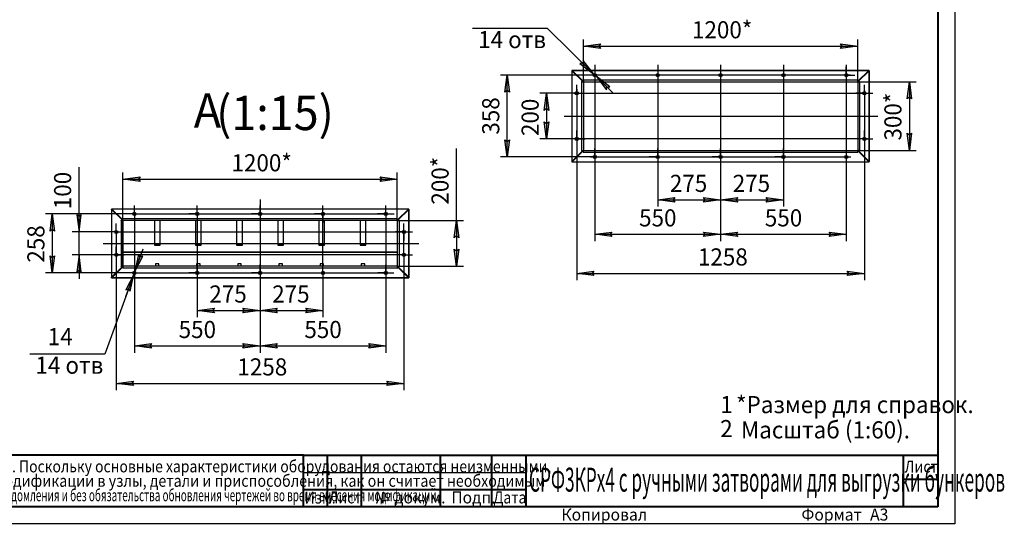
# Model space of a CAD drawing. Units: millimetres. Extents: x 0 to 26065, y -9 to 17820.
# Drawn here: x 8837 to 26065, y -9 to 8826 of the extents above; entities that cross this region are included whole.
import ezdxf

# ---------------------------------------------------------------- set-up
doc = ezdxf.new("R2010")
doc.units = ezdxf.units.MM
for name, pattern in [('K5LT_AXLED', [19.5, 15, -1.5, 1.5, -1.5]), ('K5LT_BASIC', [0]), ('K5LT_THIN', [0]), ('K5LT_THIN_INCLUDED_TO_HATCHING', [0])]:
    doc.linetypes.add(name, pattern=pattern)
for name, color, linetype, true_color in [('C', 4, 'Continuous', 0x00ffff), ('DIM', 6, 'Continuous', 0xff00ff), ('FOR', 7, 'Continuous', 0xffffff), ('G', 3, 'Continuous', 0x00ff00), ('OSI', 2, 'Continuous', 0xffff00), ('R', 1, 'Continuous', 0xff0000)]:
    doc.layers.add(name, color=color, linetype=linetype, true_color=true_color)
doc.styles.add('KTEXTSTYLE', font='GOST_AU.ttf', dxfattribs={"width": 0.96, "height": 5})

msp = doc.modelspace()

# ---------------------------------------------------------------- hatches: boundary and pattern name
at = {"layer": 'DIM'}
for points in [[(18970, 8361), (19000, 8401), (18700, 8361), (19000, 8322)], [(23500, 8361), (23200, 8401), (23230, 8361), (23200, 8322)], [(18881, 7874), (18694, 8112), (18688, 8063), (18639, 8056)], [(17406, 7554), (17367, 7854), (17327, 7554), (17367, 7584)], [(19162, 7652), (18921, 7834), (19107, 7596), (19113, 7645)], [(24443, 7438), (24404, 7738), (24364, 7438), (24404, 7468)], [(18095, 7238), (18056, 7538), (18016, 7238), (18056, 7268)], [(18056, 6738), (18095, 7038), (18056, 7008), (18016, 7038)], [(17367, 6422), (17406, 6722), (17367, 6692), (17327, 6722)], [(24404, 6538), (24443, 6838), (24404, 6808), (24364, 6838)], [(10943, 5993), (10913, 6033), (10943, 6072), (10643, 6033)], [(15443, 6033), (15143, 6072), (15173, 6033), (15143, 5993)], [(20300, 5633), (20270, 5673), (20300, 5712), (20000, 5673)], [(21100, 5673), (20800, 5712), (20830, 5673), (20800, 5633)], [(21370, 5673), (21400, 5712), (21100, 5673), (21400, 5633)], [(22200, 5673), (21900, 5712), (21930, 5673), (21900, 5633)], [(9447, 5125), (9407, 5425), (9368, 5125), (9407, 5155)], [(9876, 5109), (9915, 5409), (9876, 5379), (9836, 5409)], [(16519, 5009), (16480, 5309), (16440, 5009), (16480, 5039)], [(19200, 5029), (19170, 5068), (19200, 5108), (18900, 5068)], [(21100, 5068), (20800, 5108), (20830, 5068), (20800, 5029)], [(21370, 5068), (21400, 5108), (21100, 5068), (21400, 5029)], [(23000, 5029), (23300, 5068), (23000, 5108), (23030, 5068)], [(9407, 4393), (9447, 4693), (9407, 4663), (9368, 4693)], [(9915, 4409), (9876, 4709), (9836, 4409), (9876, 4439)], [(10852, 4420), (10992, 4688), (10945, 4673), (10918, 4715)], [(16480, 4509), (16519, 4809), (16480, 4779), (16440, 4809)], [(10767, 4072), (10833, 4367), (10693, 4099), (10741, 4113)], [(18854, 4384), (18884, 4424), (18584, 4384), (18884, 4345)], [(23316, 4345), (23616, 4384), (23316, 4424), (23346, 4384)], [(12213, 3735), (12243, 3775), (11943, 3735), (12243, 3696)], [(13043, 3735), (12743, 3775), (12773, 3735), (12743, 3696)], [(13313, 3735), (13343, 3775), (13043, 3735), (13343, 3696)], [(13843, 3696), (14143, 3735), (13843, 3775), (13873, 3735)], [(11143, 3075), (11113, 3115), (11143, 3154), (10843, 3115)], [(13043, 3115), (12743, 3154), (12773, 3115), (12743, 3075)], [(13343, 3075), (13313, 3115), (13343, 3154), (13043, 3115)], [(15243, 3115), (14943, 3154), (14973, 3115), (14943, 3075)], [(10827, 2420), (10797, 2459), (10827, 2499), (10527, 2459)], [(15259, 2420), (15559, 2459), (15259, 2499), (15289, 2459)]]:
    msp.add_hatch(color=7, dxfattribs=at).paths.add_polyline_path(points)

# ---------------------------------------------------------------- linework, layer by layer
at = {"layer": 'C', "color": 7, "linetype": 'K5LT_THIN_INCLUDED_TO_HATCHING', "lineweight": 30}
for p, q in [((23700, 7938), (18500, 7938)), ((18500, 7938), (18500, 6338)), ((23700, 6338), (23700, 7938)), ((18500, 6338), (23700, 6338)), ((15643, 5509), (10443, 5509)), ((10443, 5509), (10443, 4309)), ((15643, 4309), (15643, 5509)), ((10443, 4309), (15643, 4309))]:
    msp.add_line(p, q, dxfattribs=at)
at = {"layer": 'C', "color": 7, "linetype": 'K5LT_THIN', "lineweight": 30}
for p, q in [((1200, 1200), (13800, 1200)), ((13800, 300), (13800, 1200)), ((1200, 300), (13800, 300))]:
    msp.add_line(p, q, dxfattribs=at)
at = {"layer": 'DIM', "color": 7, "linetype": 'K5LT_THIN', "lineweight": 30}
for p, q in [((18070, 8672), (16760, 8672)), ((18881, 7874), (18070, 8672)), ((18700, 7738), (18700, 8481)), ((23500, 7738), (23500, 8481)), ((18700, 8361), (19000, 8401)), ((19000, 8322), (18700, 8361)), ((18700, 8361), (23500, 8361)), ((19000, 8401), (18970, 8361)), ((18970, 8361), (19000, 8322)), ((23230, 8361), (23200, 8401)), ((23200, 8401), (23500, 8361)), ((23500, 8361), (23200, 8322)), ((23200, 8322), (23230, 8361)), ((18881, 7874), (18581, 8168)), ((18694, 8112), (18688, 8063)), ((18881, 7874), (18694, 8112)), ((18688, 8063), (18639, 8056)), ((18639, 8056), (18881, 7874)), ((18900, 7854), (17247, 7854)), ((17327, 7554), (17367, 7854)), ((17367, 7854), (17406, 7554)), ((17367, 6422), (17367, 7854)), ((18921, 7834), (18881, 7874)), ((18921, 7834), (19107, 7596)), ((19162, 7652), (18921, 7834)), ((18921, 7834), (19220, 7540)), ((17367, 7584), (17327, 7554)), ((17406, 7554), (17367, 7584)), ((19107, 7596), (19113, 7645)), ((19113, 7645), (19162, 7652)), ((23500, 7738), (24524, 7738)), ((24364, 7438), (24404, 7738)), ((24404, 7738), (24443, 7438)), ((24404, 7738), (24404, 6538)), ((18584, 7538), (17936, 7538)), ((18016, 7238), (18056, 7538)), ((18056, 7538), (18095, 7238)), ((18056, 7538), (18056, 6738)), ((24404, 7468), (24364, 7438)), ((24443, 7438), (24404, 7468)), ((18056, 7268), (18016, 7238)), ((18095, 7238), (18056, 7268)), ((18056, 6738), (18016, 7038)), ((18016, 7038), (18056, 7008)), ((18056, 7008), (18095, 7038)), ((18095, 7038), (18056, 6738)), ((17367, 6422), (17327, 6722)), ((17327, 6722), (17367, 6692)), ((17367, 6692), (17406, 6722)), ((17406, 6722), (17367, 6422)), ((18584, 6738), (17936, 6738)), ((18584, 6738), (18584, 4264)), ((23616, 6738), (23616, 4264)), ((24404, 6538), (24364, 6838)), ((24364, 6838), (24404, 6808)), ((24404, 6808), (24443, 6838)), ((24443, 6838), (24404, 6538)), ((16480, 5309), (16480, 6569)), ((18900, 6422), (17247, 6422)), ((18900, 6422), (18900, 4948)), ((20000, 6422), (20000, 5553)), ((21100, 6422), (21100, 5553)), ((21100, 6422), (21100, 5553)), ((21100, 6422), (21100, 4948)), ((21100, 6422), (21100, 4948)), ((22200, 6422), (22200, 5553)), ((23300, 6422), (23300, 4948)), ((23500, 6538), (24524, 6538)), ((9876, 5409), (9876, 6243)), ((10643, 5309), (10643, 6153)), ((10643, 6033), (10943, 6072)), ((10943, 5993), (10643, 6033)), ((10643, 6033), (15443, 6033)), ((10943, 6072), (10913, 6033)), ((10913, 6033), (10943, 5993)), ((15173, 6033), (15143, 6072)), ((15143, 6072), (15443, 6033)), ((15443, 6033), (15143, 5993)), ((15143, 5993), (15173, 6033)), ((15443, 5309), (15443, 6153)), ((20000, 5673), (20300, 5712)), ((20300, 5712), (20270, 5673)), ((20830, 5673), (20800, 5712)), ((20800, 5712), (21100, 5673)), ((21100, 5673), (21400, 5712)), ((21400, 5712), (21370, 5673)), ((21930, 5673), (21900, 5712)), ((21900, 5712), (22200, 5673)), ((9876, 5109), (9876, 5529)), ((20300, 5633), (20000, 5673)), ((20000, 5673), (21100, 5673)), ((20270, 5673), (20300, 5633)), ((21100, 5673), (20800, 5633)), ((20800, 5633), (20830, 5673)), ((21400, 5633), (21100, 5673)), ((21100, 5673), (22200, 5673)), ((21370, 5673), (21400, 5633)), ((22200, 5673), (21900, 5633)), ((21900, 5633), (21930, 5673)), ((10843, 5425), (9287, 5425)), ((9368, 5125), (9407, 5425)), ((9407, 5425), (9447, 5125)), ((9407, 5425), (9407, 4393)), ((9876, 5379), (9836, 5409)), ((9836, 5409), (9876, 5109)), ((9876, 5109), (9915, 5409)), ((9915, 5409), (9876, 5379)), ((9876, 5109), (9876, 5409)), ((15443, 5309), (16600, 5309)), ((16440, 5009), (16480, 5309)), ((16480, 5309), (16519, 5009)), ((16480, 5309), (16480, 4509)), ((9407, 5155), (9368, 5125)), ((9447, 5125), (9407, 5155)), ((10527, 5109), (9756, 5109)), ((9876, 4709), (9876, 5109)), ((16480, 5039), (16440, 5009)), ((16519, 5009), (16480, 5039)), ((18900, 5068), (19200, 5108)), ((19200, 5029), (18900, 5068)), ((18900, 5068), (21100, 5068)), ((19200, 5108), (19170, 5068)), ((19170, 5068), (19200, 5029)), ((20830, 5068), (20800, 5108)), ((20800, 5108), (21100, 5068)), ((21100, 5068), (20800, 5029)), ((20800, 5029), (20830, 5068)), ((21100, 5068), (21400, 5108)), ((21400, 5029), (21100, 5068)), ((21100, 5068), (23300, 5068)), ((21400, 5108), (21370, 5068)), ((21370, 5068), (21400, 5029)), ((23030, 5068), (23000, 5108)), ((23000, 5108), (23300, 5068)), ((23300, 5068), (23000, 5029)), ((23000, 5029), (23030, 5068)), ((9407, 4393), (9368, 4693)), ((9368, 4693), (9407, 4663)), ((9407, 4663), (9447, 4693)), ((9447, 4693), (9407, 4393)), ((10527, 4709), (9756, 4709)), ((9876, 4709), (9836, 4409)), ((9915, 4409), (9876, 4709)), ((9876, 4709), (9876, 4289)), ((10527, 4709), (10527, 2339)), ((10852, 4420), (10996, 4814)), ((10918, 4715), (10852, 4420)), ((10852, 4420), (10992, 4688)), ((10945, 4673), (10918, 4715)), ((10992, 4688), (10945, 4673)), ((15559, 4709), (15559, 2339)), ((16480, 4509), (16440, 4809)), ((16440, 4809), (16480, 4779)), ((16480, 4779), (16519, 4809)), ((16519, 4809), (16480, 4509)), ((15443, 4509), (16600, 4509)), ((10843, 4393), (9287, 4393)), ((9836, 4409), (9876, 4439)), ((9876, 4439), (9915, 4409)), ((10833, 4367), (10324, 2972)), ((10833, 4367), (10689, 3972)), ((10833, 4367), (10693, 4099)), ((10767, 4072), (10833, 4367)), ((10852, 4420), (10833, 4367)), ((10843, 4393), (10843, 2995)), ((11943, 4393), (11943, 3615)), ((13043, 4393), (13043, 3615)), ((13043, 4393), (13043, 3615)), ((13043, 4393), (13043, 2995)), ((13043, 4393), (13043, 2995)), ((14143, 4393), (14143, 3615)), ((15243, 4393), (15243, 2995)), ((18584, 4384), (18884, 4424)), ((18884, 4345), (18584, 4384)), ((18584, 4384), (23616, 4384)), ((18884, 4424), (18854, 4384)), ((18854, 4384), (18884, 4345)), ((23346, 4384), (23316, 4424)), ((23316, 4424), (23616, 4384)), ((23616, 4384), (23316, 4345)), ((23316, 4345), (23346, 4384)), ((10693, 4099), (10741, 4113)), ((10741, 4113), (10767, 4072)), ((11943, 3735), (12243, 3775)), ((12243, 3696), (11943, 3735)), ((11943, 3735), (13043, 3735)), ((12243, 3775), (12213, 3735)), ((12213, 3735), (12243, 3696)), ((12773, 3735), (12743, 3775)), ((12743, 3775), (13043, 3735)), ((13043, 3735), (12743, 3696)), ((12743, 3696), (12773, 3735)), ((13043, 3735), (13343, 3775)), ((13343, 3696), (13043, 3735)), ((13043, 3735), (14143, 3735)), ((13343, 3775), (13313, 3735)), ((13313, 3735), (13343, 3696)), ((13873, 3735), (13843, 3775)), ((13843, 3775), (14143, 3735)), ((14143, 3735), (13843, 3696)), ((13843, 3696), (13873, 3735)), ((10843, 3115), (11143, 3154)), ((11143, 3075), (10843, 3115)), ((10843, 3115), (13043, 3115)), ((11143, 3154), (11113, 3115)), ((11113, 3115), (11143, 3075)), ((12773, 3115), (12743, 3154)), ((12743, 3154), (13043, 3115)), ((13043, 3115), (12743, 3075)), ((12743, 3075), (12773, 3115)), ((13043, 3115), (13343, 3154)), ((13343, 3075), (13043, 3115)), ((13043, 3115), (15243, 3115)), ((13343, 3154), (13313, 3115)), ((13313, 3115), (13343, 3075)), ((14973, 3115), (14943, 3154)), ((14943, 3154), (15243, 3115)), ((15243, 3115), (14943, 3075)), ((14943, 3075), (14973, 3115)), ((10324, 2972), (9014, 2972)), ((10527, 2459), (10827, 2499)), ((10827, 2420), (10527, 2459)), ((10527, 2459), (15559, 2459)), ((10827, 2499), (10797, 2459)), ((10797, 2459), (10827, 2420)), ((15289, 2459), (15259, 2499)), ((15259, 2499), (15559, 2459)), ((15559, 2459), (15259, 2420)), ((15259, 2420), (15289, 2459))]:
    msp.add_line(p, q, dxfattribs=at)
at = {"layer": 'FOR', "color": 7, "linetype": 'K5LT_THIN', "lineweight": 30}
for p, q in [((25200, 17820), (25200, 0)), ((13800, 900), (17700, 900)), ((25200, 0), (0, 0))]:
    msp.add_line(p, q, dxfattribs=at)
at = {"layer": 'FOR', "color": 5, "linetype": 'K5LT_BASIC', "lineweight": 40, "true_color": 0x0000ff}
for p, q in [((24900, 17520), (24900, 300)), ((13800, 1200), (24900, 1200)), ((13800, 300), (13800, 1200)), ((14220, 300), (14220, 1200)), ((14820, 300), (14820, 1200)), ((16200, 300), (16200, 1200)), ((17100, 300), (17100, 1200)), ((17700, 300), (17700, 1200)), ((24300, 300), (24300, 1200)), ((24300, 780), (24900, 780)), ((13800, 600), (14220, 600)), ((14220, 600), (14820, 600)), ((14820, 600), (16200, 600)), ((16200, 600), (17100, 600)), ((17100, 600), (17700, 600)), ((24900, 300), (1200, 300))]:
    msp.add_line(p, q, dxfattribs=at)
at = {"layer": 'G', "color": 5, "linetype": 'K5LT_BASIC', "lineweight": 40, "true_color": 0x0000ff}
msp.add_line((13800, 1200), (1200, 1200), dxfattribs=at)
at = {"layer": 'OSI', "color": 30, "linetype": 'K5LT_AXLED', "lineweight": 30, "true_color": 0xff8000}
for p, q in [((18900, 8036), (18900, 6244)), ((20000, 8036), (20000, 6244)), ((21100, 8036), (21100, 6244)), ((22200, 8036), (22200, 6244)), ((23300, 8036), (23300, 6244)), ((23300, 7854), (23300, 8002)), ((23371, 7854), (18807, 7854)), ((23300, 7854), (23152, 7854)), ((23300, 7854), (23300, 7706)), ((23300, 7854), (23448, 7854)), ((18584, 7538), (18584, 7686)), ((18584, 7611), (18584, 6645)), ((23616, 7538), (23616, 7686)), ((23616, 7585), (23616, 6689)), ((18584, 7538), (18436, 7538)), ((18533, 7538), (23673, 7538)), ((18584, 7538), (18584, 7390)), ((18584, 7538), (18732, 7538)), ((23616, 7538), (23468, 7538)), ((23616, 7538), (23616, 7390)), ((23616, 7538), (23764, 7538)), ((18363, 7138), (23851, 7138)), ((18584, 6738), (18436, 6738)), ((23670, 6738), (18533, 6738)), ((18584, 6738), (18584, 6886)), ((18584, 6738), (18584, 6590)), ((18584, 6738), (18732, 6738)), ((23616, 6738), (23468, 6738)), ((23616, 6738), (23616, 6886)), ((23616, 6738), (23616, 6590)), ((23616, 6738), (23764, 6738)), ((18900, 6422), (18900, 6570)), ((20000, 6422), (20000, 6570)), ((21100, 6422), (21100, 6570)), ((22200, 6422), (22200, 6570)), ((18900, 6422), (18752, 6422)), ((18826, 6422), (23378, 6422)), ((18900, 6422), (19048, 6422)), ((18900, 6422), (18900, 6274)), ((20000, 6422), (19852, 6422)), ((20000, 6422), (20000, 6274)), ((20000, 6422), (20148, 6422)), ((21100, 6422), (20952, 6422)), ((21100, 6422), (21100, 6274)), ((21100, 6422), (21248, 6422)), ((22200, 6422), (22052, 6422)), ((22200, 6422), (22200, 6274)), ((22200, 6422), (22348, 6422)), ((10843, 5425), (10843, 5573)), ((11943, 5425), (11943, 5573)), ((13043, 5677), (13043, 4157)), ((13043, 5425), (13043, 5573)), ((14143, 5425), (14143, 5573)), ((15243, 5425), (15243, 5571)), ((10843, 5425), (10695, 5425)), ((10843, 5425), (10843, 4393)), ((10843, 5425), (10991, 5425)), ((10843, 5425), (10843, 5277)), ((10871, 5425), (15269, 5425)), ((11943, 5425), (11795, 5425)), ((11943, 5425), (11943, 4393)), ((11943, 5425), (12091, 5425)), ((11943, 5425), (11943, 5277)), ((13043, 5425), (12895, 5425)), ((13043, 5425), (13191, 5425)), ((13043, 5425), (13043, 5277)), ((14143, 5425), (13995, 5425)), ((14143, 4365), (14143, 5445)), ((14143, 5425), (14291, 5425)), ((14143, 5425), (14143, 5277)), ((15243, 5425), (15097, 5425)), ((15243, 5425), (15389, 5425)), ((15243, 5425), (15243, 5279)), ((15243, 5397), (15243, 4309)), ((10527, 5109), (10527, 5257)), ((15559, 5109), (15559, 5257)), ((10527, 5109), (10379, 5109)), ((10527, 5109), (10527, 4681)), ((10527, 5109), (10527, 4961)), ((10527, 5109), (10675, 5109)), ((10547, 5109), (15587, 5109)), ((15559, 5109), (15411, 5109)), ((15559, 5109), (15559, 4961)), ((15559, 5109), (15707, 5109)), ((15559, 4681), (15559, 5081)), ((10296, 4909), (15820, 4909)), ((10527, 4709), (10527, 4849)), ((15559, 4709), (15559, 4857)), ((10527, 4709), (10387, 4709)), ((15559, 4709), (10443, 4709)), ((10527, 4709), (10527, 4569)), ((10527, 4709), (10667, 4709)), ((15559, 4709), (15411, 4709)), ((15559, 4709), (15559, 4561)), ((15559, 4709), (15707, 4709)), ((11943, 4393), (11943, 4541)), ((13043, 4393), (13043, 4541)), ((15243, 4393), (15243, 4533)), ((10843, 4393), (15271, 4393)), ((11943, 4393), (11795, 4393)), ((11943, 4393), (12091, 4393)), ((11943, 4393), (11943, 4245)), ((13043, 4393), (12895, 4393)), ((13043, 4393), (13191, 4393)), ((13043, 4393), (13043, 4245)), ((15243, 4393), (15103, 4393)), ((15243, 4393), (15383, 4393)), ((15243, 4393), (15243, 4253))]:
    msp.add_line(p, q, dxfattribs=at)
at = {"layer": 'R', "color": 7, "linetype": 'K5LT_THIN', "lineweight": 30}
for p, q in [((18500, 7938), (18500, 7932)), ((18506, 7938), (18500, 7938)), ((18500, 7932), (18500, 6344)), ((18500, 7932), (18690, 7742)), ((18506, 7938), (23694, 7938)), ((18506, 7938), (18696, 7748)), ((23504, 7748), (23694, 7938)), ((23700, 7932), (23510, 7742)), ((23700, 7938), (23694, 7938)), ((23700, 7932), (23700, 7938)), ((23700, 7932), (23700, 6344)), ((18696, 7770), (18700, 7770)), ((18696, 7748), (18696, 7770)), ((18700, 7770), (23500, 7770)), ((18700, 7770), (18700, 7738)), ((23500, 7770), (23500, 7738)), ((23500, 7770), (23504, 7770)), ((23504, 7770), (23504, 7748)), ((18668, 7742), (18668, 7738)), ((18690, 7742), (18668, 7742)), ((18668, 7738), (18668, 6538)), ((18668, 7738), (18700, 7738)), ((18700, 7738), (18700, 6538)), ((18700, 7738), (23500, 7738)), ((18700, 7738), (18700, 6538)), ((23500, 7738), (23500, 6538)), ((23532, 7738), (23500, 7738)), ((23510, 7742), (23532, 7742)), ((23532, 7742), (23532, 7738)), ((23532, 7738), (23532, 6538)), ((18690, 6534), (18500, 6344)), ((18506, 6338), (18696, 6528)), ((18668, 6538), (18700, 6538)), ((18668, 6538), (18668, 6534)), ((18668, 6534), (18690, 6534)), ((18696, 6528), (18696, 6506)), ((18696, 6506), (18700, 6506)), ((18700, 6538), (23500, 6538)), ((18700, 6506), (18700, 6538)), ((18700, 6538), (23500, 6538)), ((18700, 6506), (23500, 6506)), ((23532, 6538), (23500, 6538)), ((23500, 6506), (23500, 6538)), ((23500, 6506), (23504, 6506)), ((23504, 6506), (23504, 6528)), ((23504, 6528), (23694, 6338)), ((23532, 6534), (23510, 6534)), ((23510, 6534), (23700, 6344)), ((23532, 6538), (23532, 6534)), ((18500, 6344), (18500, 6338)), ((18500, 6338), (18506, 6338)), ((18506, 6338), (23694, 6338)), ((23694, 6338), (23700, 6338)), ((23700, 6338), (23700, 6344)), ((10443, 5509), (10449, 5509)), ((10443, 5503), (10443, 5509)), ((10443, 5503), (10443, 4315)), ((10633, 5313), (10443, 5503)), ((15637, 5509), (10449, 5509)), ((10449, 5509), (10639, 5319)), ((10639, 5319), (10639, 5341)), ((10639, 5341), (10643, 5341)), ((15443, 5341), (10643, 5341)), ((10643, 5309), (10643, 5341)), ((15443, 5309), (15443, 5341)), ((15443, 5341), (15447, 5341)), ((15447, 5319), (15637, 5509)), ((15447, 5341), (15447, 5319)), ((15453, 5313), (15643, 5503)), ((15637, 5509), (15643, 5509)), ((15643, 5509), (15643, 5503)), ((15643, 5503), (15643, 4315)), ((10611, 5309), (10611, 5313)), ((10611, 5313), (10633, 5313)), ((10643, 5309), (10611, 5309)), ((10611, 5309), (10611, 4509)), ((15443, 5309), (10643, 5309)), ((10643, 5309), (10643, 4509)), ((10643, 4509), (10643, 5309)), ((11193, 5309), (11193, 4878)), ((11293, 4878), (11293, 5309)), ((11913, 5309), (11913, 4878)), ((12013, 4878), (12013, 5309)), ((12633, 5309), (12633, 4878)), ((12733, 4878), (12733, 5309)), ((13353, 5309), (13353, 4878)), ((13453, 4878), (13453, 5309)), ((14073, 5309), (14073, 4878)), ((14173, 4878), (14173, 5309)), ((14793, 5309), (14793, 4878)), ((14893, 4878), (14893, 5309)), ((15443, 5309), (15443, 4509)), ((15443, 5309), (15475, 5309)), ((15443, 5309), (15443, 4509)), ((15475, 5313), (15453, 5313)), ((15475, 5309), (15475, 5313)), ((15475, 5309), (15475, 4509)), ((11293, 4888), (11193, 4888)), ((11193, 4878), (11293, 4878)), ((12013, 4888), (11913, 4888)), ((11913, 4878), (12013, 4878)), ((12733, 4888), (12633, 4888)), ((12633, 4878), (12733, 4878)), ((13453, 4888), (13353, 4888)), ((13353, 4878), (13453, 4878)), ((14173, 4888), (14073, 4888)), ((14073, 4878), (14173, 4878)), ((14893, 4888), (14793, 4888)), ((14793, 4878), (14893, 4878)), ((10643, 4764), (15443, 4764)), ((10643, 4754), (15443, 4754)), ((10443, 4315), (10633, 4505)), ((10449, 4309), (10639, 4499)), ((10643, 4509), (10611, 4509)), ((10611, 4505), (10611, 4509)), ((10633, 4505), (10611, 4505)), ((10639, 4499), (10639, 4477)), ((15443, 4509), (10643, 4509)), ((15443, 4509), (10643, 4509)), ((10643, 4509), (10643, 4477)), ((11213, 4554), (11213, 4509)), ((11273, 4554), (11213, 4554)), ((11273, 4509), (11273, 4554)), ((11933, 4554), (11933, 4509)), ((11993, 4554), (11933, 4554)), ((11993, 4509), (11993, 4554)), ((12653, 4554), (12653, 4509)), ((12713, 4554), (12653, 4554)), ((12713, 4509), (12713, 4554)), ((13373, 4554), (13373, 4509)), ((13433, 4554), (13373, 4554)), ((13433, 4509), (13433, 4554)), ((14153, 4554), (14093, 4554)), ((14093, 4554), (14093, 4509)), ((14153, 4509), (14153, 4554)), ((14813, 4554), (14813, 4509)), ((14873, 4554), (14813, 4554)), ((14873, 4509), (14873, 4554)), ((15443, 4509), (15443, 4477)), ((15443, 4509), (15475, 4509)), ((15447, 4477), (15447, 4499)), ((15447, 4499), (15637, 4309)), ((15453, 4505), (15475, 4505)), ((15643, 4315), (15453, 4505)), ((15475, 4505), (15475, 4509)), ((10443, 4309), (10443, 4315)), ((10449, 4309), (10443, 4309)), ((15637, 4309), (10449, 4309)), ((10639, 4477), (10643, 4477)), ((15443, 4477), (10643, 4477)), ((15443, 4477), (15447, 4477)), ((15643, 4309), (15637, 4309)), ((15643, 4315), (15643, 4309))]:
    msp.add_line(p, q, dxfattribs=at)
for centre, radius in [((18900, 7854), 28), ((18900, 7854), 26), ((18900, 7854), 24), ((18900, 7854), 20), ((20000, 7854), 28), ((20000, 7854), 26), ((20000, 7854), 24), ((20000, 7854), 20), ((21100, 7854), 28), ((21100, 7854), 26), ((21100, 7854), 24), ((21100, 7854), 20), ((22200, 7854), 28), ((22200, 7854), 26), ((22200, 7854), 24), ((22200, 7854), 20), ((23300, 7854), 28), ((23300, 7854), 26), ((23300, 7854), 24), ((23300, 7854), 20), ((18584, 7538), 28), ((18584, 7538), 26), ((18584, 7538), 24), ((18584, 7538), 20), ((23616, 7538), 28), ((23616, 7538), 26), ((23616, 7538), 24), ((23616, 7538), 20), ((18584, 6738), 28), ((18584, 6738), 26), ((18584, 6738), 24), ((18584, 6738), 20), ((23616, 6738), 28), ((23616, 6738), 26), ((23616, 6738), 24), ((23616, 6738), 20), ((18900, 6422), 28), ((18900, 6422), 26), ((18900, 6422), 24), ((18900, 6422), 20), ((20000, 6422), 28), ((20000, 6422), 26), ((20000, 6422), 24), ((20000, 6422), 20), ((21100, 6422), 28), ((21100, 6422), 26), ((21100, 6422), 24), ((21100, 6422), 20), ((22200, 6422), 28), ((22200, 6422), 26), ((22200, 6422), 24), ((22200, 6422), 20), ((23300, 6422), 28), ((23300, 6422), 26), ((23300, 6422), 24), ((23300, 6422), 20), ((10843, 5425), 28), ((10843, 5425), 26), ((10843, 5425), 24), ((10843, 5425), 20), ((11943, 5425), 28), ((11943, 5425), 26), ((11943, 5425), 24), ((11943, 5425), 20), ((13043, 5425), 28), ((13043, 5425), 26), ((13043, 5425), 24), ((13043, 5425), 20), ((14143, 5425), 28), ((14143, 5425), 26), ((14143, 5425), 24), ((14143, 5425), 20), ((15243, 5425), 28), ((15243, 5425), 26), ((15243, 5425), 24), ((15243, 5425), 20), ((10527, 5109), 28), ((10527, 5109), 26), ((10527, 5109), 24), ((10527, 5109), 20), ((15559, 5109), 28), ((15559, 5109), 26), ((15559, 5109), 24), ((15559, 5109), 20), ((10527, 4709), 28), ((10527, 4709), 26), ((10527, 4709), 24), ((10527, 4709), 20), ((15559, 4709), 28), ((15559, 4709), 26), ((15559, 4709), 24), ((15559, 4709), 20), ((10843, 4393), 28), ((10843, 4393), 26), ((10843, 4393), 24), ((10843, 4393), 20), ((11943, 4393), 28), ((11943, 4393), 26), ((11943, 4393), 24), ((11943, 4393), 20), ((13043, 4393), 28), ((13043, 4393), 26), ((13043, 4393), 24), ((13043, 4393), 20), ((14143, 4393), 28), ((14143, 4393), 26), ((14143, 4393), 24), ((14143, 4393), 20), ((15243, 4393), 28), ((15243, 4393), 26), ((15243, 4393), 24), ((15243, 4393), 20)]:
    msp.add_circle(centre, radius, dxfattribs=at)

# ---------------------------------------------------------------- texts
at = {"layer": 'C', "color": 7, "style": 'KTEXTSTYLE', "oblique": 15}
for s, width, p in [('Данный чертеж не связывает обязательством Производителя. Поскольку основные характеристики оборудования остаются неизменными,', 0.853, (1225, 901)), ('Производитель сохраняет за собой право вносить любые модификации в узлы, детали и приспособления, как он считает необходимым', 0.873, (1220, 648)), ('без предварительного уведомления и без обязательства обновления чертежей во время внесения модификаций.', 0.604, (6431, 395))]:
    msp.add_text(s, height=210, dxfattribs=dict(at, width=width)).set_placement(p)
at = {"layer": 'DIM', "color": 7, "style": 'KTEXTSTYLE', "oblique": 15, "width": 0.96}
for s, p in [('1200*', (20600, 8499)), ('14 отв', (16859, 8327)), ('1200*', (12543, 6170)), ('275', (20213, 5810)), ('275', (21313, 5810)), ('550', (19675, 5206)), ('550', (21875, 5206)), ('1258', (20704, 4522)), ('275', (12155, 3873)), ('275', (13255, 3873)), ('550', (13818, 3252)), ('14', (9328, 3127)), ('14 отв', (9113, 2627)), ('1258', (12646, 2597))]:
    msp.add_text(s, height=300, dxfattribs=at).set_placement(p)
for s, rotation, p in [('358', 90, (17229, 6813)), ('200', 90, (17918, 6789)), ('300*', 90, (24266, 6710)), ('200*', 90, (16342, 5588)), ('100', 90, (9738, 5508)), ('258', 90, (9270, 4572)), ('550', 360, (11618, 3252))]:
    msp.add_text(s, height=300, rotation=rotation, dxfattribs=at).set_placement(p)
at = {"layer": 'FOR', "color": 5, "true_color": 0x0000ff, "style": 'KTEXTSTYLE', "width": 0.96}
for s, p in [('А', (11883, 6937)), ('(1:15)', (12275, 6893))]:
    msp.add_text(s, height=600, dxfattribs=at).set_placement(p)
at = {"layer": 'FOR', "color": 7, "style": 'KTEXTSTYLE', "oblique": 15}
for s, height, width, p in [('*Размер для справок.', 300, 0.96, (21372, 1937)), ('1', 300, 0.96, (21094, 1937)), ('2', 300, 0.96, (21094, 1517)), ('Масштаб (1:60).', 300, 0.96, (21457, 1495)), ('Лист', 210, 0.857, (24321, 897)), ('СРФ3КРх4 с ручными затворами для выгрузки бункеров', 420, 0.527, (17748, 563)), ('Изм.', 210, 0.851, (13822, 355)), ('Лист', 210, 0.857, (14241, 357)), ('№ докум.', 210, 0.96, (15054, 357)), ('Подп.', 210, 0.96, (16388, 357)), ('Дата', 210, 0.857, (17125, 357)), ('Копировал', 210, 0.96, (18316, 57)), ('Формат', 210, 0.96, (22516, 57)), ('A3', 210, 0.96, (23716, 57))]:
    msp.add_text(s, height=height, dxfattribs=dict(at, width=width)).set_placement(p)

doc.saveas('drawing.dxf')
